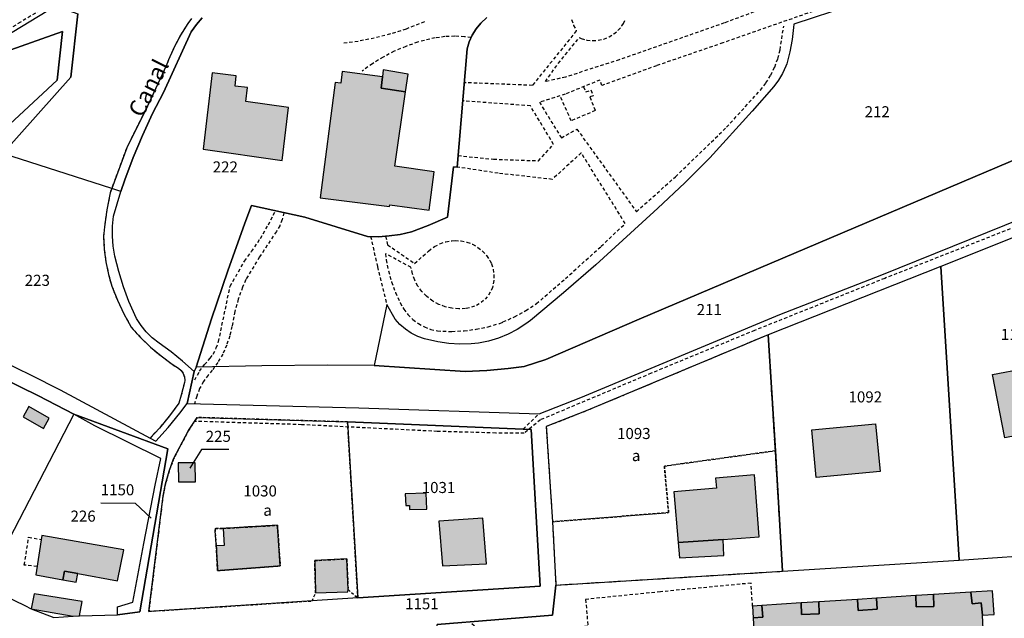
# Model space of a CAD drawing. Units: metres. Extents: x 1046040 to 1055388, y 6328416 to 6334622.
# Drawn here: x 1046733 to 1046910, y 6330502 to 6330610 of the extents above; entities that cross this region are included whole.
import ezdxf
from ezdxf.enums import TextEntityAlignment as Align

# ---------------------------------------------------------------- set-up
doc = ezdxf.new("R2010")
doc.units = ezdxf.units.M
doc.linetypes.add('TOPO1', pattern=[1, 0.6, -0.4])
doc.linetypes.add('TOPO4', pattern=[0.8, 0.5, -0.3])
for name, color, linetype in [('ig_cad_bati_dur', 152, 'CONTINUOUS'), ('ig_cad_bati_dur_hach', 24, 'CONTINUOUS'), ('ig_cad_bati_leger', 215, 'CONTINUOUS'), ('ig_cad_bati_leger_hach', 243, 'CONTINUOUS'), ('ig_cad_detail_lineaire', 252, 'TOPO1'), ('ig_cad_divers_texte', 8, 'CONTINUOUS'), ('ig_cad_fleche_de_rattachement', 3, 'CONTINUOUS'), ('ig_cad_hydro', 140, 'CONTINUOUS'), ('ig_cad_parcel', 3, 'CONTINUOUS'), ('ig_cad_parcel_num', 3, 'CONTINUOUS'), ('ig_cad_sfisc', 2, 'TOPO4'), ('ig_cad_sfisc_texte', 2, 'CONTINUOUS')]:
    doc.layers.add(name, color=color, linetype=linetype)
doc.styles.add('Times New Roman', font='times.ttf')

msp = doc.modelspace()

# ---------------------------------------------------------------- hatches: boundary and pattern name
at = {"layer": 'ig_cad_bati_dur_hach'}
for points in [[(1046780.01, 6330584.87), (1046781.15, 6330594.44), (1046773.4, 6330595.52), (1046773.7, 6330598.09), (1046771.5, 6330598.33), (1046771.7, 6330600.21), (1046767.32, 6330600.72), (1046765.72, 6330586.91)], [(1046797.84, 6330597.94), (1046798.1, 6330600.01), (1046790.85, 6330600.95), (1046790.59, 6330598.86), (1046789.53, 6330598.99), (1046786.84, 6330578.17), (1046799.38, 6330576.55), (1046799.44, 6330576.89), (1046806.51, 6330575.9), (1046807.42, 6330582.84), (1046800.33, 6330583.86), (1046802.25, 6330597.3)], [(1046908.28, 6330546.24), (1046919.66, 6330548.39), (1046921.27, 6330539.89), (1046913.93, 6330538.5), (1046914.49, 6330535.55), (1046910.45, 6330534.78)], [(1046736.91, 6330536.47), (1046737.92, 6330538.35), (1046734.25, 6330540.44), (1046733.23, 6330538.57)], [(1046875.61, 6330536.2), (1046887.14, 6330537.28), (1046887.95, 6330528.7), (1046876.41, 6330527.63)], [(1046761.18, 6330530.26), (1046761.25, 6330526.82), (1046764.31, 6330526.84), (1046764.3, 6330530.28)], [(1046850.72, 6330525.02), (1046851.49, 6330515.83), (1046859.62, 6330516.39), (1046866.13, 6330516.88), (1046865.28, 6330528.07), (1046858.23, 6330527.5), (1046858.39, 6330525.67)], [(1046806.14, 6330521.86), (1046806.02, 6330524.8), (1046802.2, 6330524.67), (1046802.29, 6330522.53), (1046802.96, 6330522.56), (1046802.99, 6330521.81)], [(1046816.9, 6330512.03), (1046816.2, 6330520.28), (1046808.27, 6330519.7), (1046808.94, 6330511.63)], [(1046768.09, 6330515.23), (1046768.32, 6330510.79), (1046779.64, 6330511.63), (1046779.14, 6330518.96), (1046769.31, 6330518.4), (1046769.54, 6330515.3)], [(1046740.36, 6330509.11), (1046740.66, 6330510.7), (1046743.11, 6330510.23), (1046750.23, 6330508.94), (1046751.39, 6330514.54), (1046736.6, 6330517.14), (1046735.48, 6330510.02)], [(1046791.89, 6330507.34), (1046791.67, 6330512.89), (1046785.86, 6330512.59), (1046786.03, 6330506.75), (1046791.87, 6330506.93)], [(1046742.24, 6330502.54), (1046743.4, 6330502.62), (1046743.86, 6330505.18), (1046735.21, 6330506.6), (1046734.68, 6330503.88)], [(1046873.72, 6330497.43), (1046875.49, 6330497.53), (1046875.55, 6330496.65), (1046877.57, 6330496.79), (1046883.95, 6330497.19), (1046886.14, 6330497.34), (1046886.08, 6330498.3), (1046887.95, 6330498.41), (1046894.34, 6330498.73), (1046896.04, 6330498.84), (1046896.1, 6330497.91), (1046898.1, 6330498.03), (1046901.47, 6330498.22), (1046905.19, 6330498.44), (1046906.58, 6330500.18), (1046906.42, 6330502.73), (1046906.23, 6330504.94), (1046904.56, 6330504.79), (1046904.37, 6330506.88), (1046897.61, 6330506.45), (1046897.65, 6330504.29), (1046894.46, 6330504.23), (1046894.42, 6330506.25), (1046887.29, 6330505.8), (1046887.42, 6330503.79), (1046883.99, 6330503.55), (1046883.87, 6330505.58), (1046876.88, 6330505.14), (1046876.95, 6330502.98), (1046873.76, 6330502.86), (1046873.68, 6330504.94), (1046866.63, 6330504.49), (1046866.78, 6330502.37), (1046865.02, 6330502.25), (1046865.24, 6330498.86), (1046865.41, 6330496.95), (1046870.7, 6330497.28)]]:
    msp.add_hatch(color=256, dxfattribs=at).paths.add_polyline_path(points)
at = {"layer": 'ig_cad_bati_leger_hach'}
for points in [[(1046802.25, 6330597.3), (1046802.73, 6330600.51), (1046798.24, 6330601.27), (1046798.1, 6330600.01), (1046797.84, 6330597.94)], [(1046859.62, 6330516.39), (1046851.49, 6330515.83), (1046851.71, 6330513.08), (1046859.76, 6330513.49)], [(1046740.36, 6330509.11), (1046742.81, 6330508.66), (1046743.11, 6330510.23), (1046740.66, 6330510.7)], [(1046897.61, 6330506.45), (1046894.42, 6330506.25), (1046894.46, 6330504.23), (1046897.65, 6330504.29)], [(1046904.37, 6330506.88), (1046904.56, 6330504.79), (1046906.23, 6330504.94), (1046906.42, 6330502.73), (1046908.58, 6330502.85), (1046908.27, 6330507.13)], [(1046866.63, 6330504.49), (1046864.89, 6330504.38), (1046865.02, 6330502.25), (1046866.78, 6330502.37)], [(1046876.88, 6330505.14), (1046873.68, 6330504.94), (1046873.76, 6330502.86), (1046876.95, 6330502.98)], [(1046887.29, 6330505.8), (1046883.87, 6330505.58), (1046883.99, 6330503.55), (1046887.42, 6330503.79)]]:
    msp.add_hatch(color=256, dxfattribs=at).paths.add_polyline_path(points)

# ---------------------------------------------------------------- linework, layer by layer
at = {"layer": 'ig_cad_bati_dur'}
for points in [[(1046780.01, 6330584.87), (1046781.15, 6330594.44), (1046773.4, 6330595.52), (1046773.7, 6330598.09), (1046771.5, 6330598.33), (1046771.7, 6330600.21), (1046767.32, 6330600.72), (1046765.72, 6330586.91)], [(1046797.84, 6330597.94), (1046798.1, 6330600.01), (1046790.85, 6330600.95), (1046790.59, 6330598.86), (1046789.53, 6330598.99), (1046786.84, 6330578.17), (1046799.38, 6330576.55), (1046799.44, 6330576.89), (1046806.51, 6330575.9), (1046807.42, 6330582.84), (1046800.33, 6330583.86), (1046802.25, 6330597.3)], [(1046908.28, 6330546.24), (1046919.66, 6330548.39), (1046921.27, 6330539.89), (1046913.93, 6330538.5), (1046914.49, 6330535.55), (1046910.45, 6330534.78)], [(1046736.91, 6330536.47), (1046737.92, 6330538.35), (1046734.25, 6330540.44), (1046733.23, 6330538.57)], [(1046875.61, 6330536.2), (1046887.14, 6330537.28), (1046887.95, 6330528.7), (1046876.41, 6330527.63)], [(1046761.18, 6330530.26), (1046761.25, 6330526.82), (1046764.31, 6330526.84), (1046764.3, 6330530.28)], [(1046850.72, 6330525.02), (1046851.49, 6330515.83), (1046859.62, 6330516.39), (1046866.13, 6330516.88), (1046865.28, 6330528.07), (1046858.23, 6330527.5), (1046858.39, 6330525.67)], [(1046806.14, 6330521.86), (1046806.02, 6330524.8), (1046802.2, 6330524.67), (1046802.29, 6330522.53), (1046802.96, 6330522.56), (1046802.99, 6330521.81)], [(1046816.9, 6330512.03), (1046816.2, 6330520.28), (1046808.27, 6330519.7), (1046808.94, 6330511.63)], [(1046768.09, 6330515.23), (1046768.32, 6330510.79), (1046779.64, 6330511.63), (1046779.14, 6330518.96), (1046769.31, 6330518.4), (1046769.54, 6330515.3)], [(1046740.36, 6330509.11), (1046740.66, 6330510.7), (1046743.11, 6330510.23), (1046750.23, 6330508.94), (1046751.39, 6330514.54), (1046736.6, 6330517.14), (1046735.48, 6330510.02)], [(1046791.89, 6330507.34), (1046791.67, 6330512.89), (1046785.86, 6330512.59), (1046786.03, 6330506.75), (1046791.87, 6330506.93)], [(1046742.24, 6330502.54), (1046743.4, 6330502.62), (1046743.86, 6330505.18), (1046735.21, 6330506.6), (1046734.68, 6330503.88)]]:
    msp.add_lwpolyline(points, close=True, dxfattribs=at)
msp.add_lwpolyline([(1046906.58, 6330500.18), (1046906.42, 6330502.73), (1046906.23, 6330504.94), (1046904.56, 6330504.79), (1046904.37, 6330506.88), (1046897.61, 6330506.45), (1046897.65, 6330504.29), (1046894.46, 6330504.23), (1046894.42, 6330506.25), (1046887.29, 6330505.8), (1046887.42, 6330503.79), (1046883.99, 6330503.55), (1046883.87, 6330505.58), (1046876.88, 6330505.14), (1046876.95, 6330502.98), (1046873.76, 6330502.86), (1046873.68, 6330504.94), (1046866.63, 6330504.49), (1046866.78, 6330502.37), (1046865.02, 6330502.25), (1046865.24, 6330498.86)], dxfattribs=at)
at = {"layer": 'ig_cad_bati_leger'}
for points in [[(1046802.25, 6330597.3), (1046802.73, 6330600.51), (1046798.24, 6330601.27), (1046798.1, 6330600.01), (1046797.84, 6330597.94)], [(1046859.62, 6330516.39), (1046851.49, 6330515.83), (1046851.71, 6330513.08), (1046859.76, 6330513.49)], [(1046740.36, 6330509.11), (1046742.81, 6330508.66), (1046743.11, 6330510.23), (1046740.66, 6330510.7)], [(1046897.61, 6330506.45), (1046894.42, 6330506.25), (1046894.46, 6330504.23), (1046897.65, 6330504.29)], [(1046904.37, 6330506.88), (1046904.56, 6330504.79), (1046906.23, 6330504.94), (1046906.42, 6330502.73), (1046908.58, 6330502.85), (1046908.27, 6330507.13)], [(1046866.63, 6330504.49), (1046864.89, 6330504.38), (1046865.02, 6330502.25), (1046866.78, 6330502.37)], [(1046876.88, 6330505.14), (1046873.68, 6330504.94), (1046873.76, 6330502.86), (1046876.95, 6330502.98)], [(1046887.29, 6330505.8), (1046883.87, 6330505.58), (1046883.99, 6330503.55), (1046887.42, 6330503.79)]]:
    msp.add_lwpolyline(points, close=True, dxfattribs=at)
at = {"layer": 'ig_cad_detail_lineaire'}
for points in [[(1046973.65, 6330633.62), (1046964.44, 6330617.81), (1046949.32, 6330591.53), (1046948.68, 6330590.45), (1046947.72, 6330589.13), (1046946.63, 6330587.92), (1046945.41, 6330586.83), (1046944.1, 6330585.86), (1046942.69, 6330585.04), (1046941.19, 6330584.37), (1046925.44, 6330578.12), (1046913.31, 6330573.26), (1046888.79, 6330563.59), (1046865.27, 6330554.17), (1046846.62, 6330546.44), (1046826.62, 6330538.02), (1046823.71, 6330535.61), (1046818.57, 6330535.64), (1046808, 6330535.93), (1046783.5, 6330537.15), (1046764.16, 6330537.75)], [(1046922.24, 6330625.78), (1046918.96, 6330627.15), (1046912.75, 6330624.94), (1046891.73, 6330617.11), (1046884.69, 6330614.69), (1046876.77, 6330612.17), (1046859.56, 6330606.14), (1046847.58, 6330602.02), (1046837.71, 6330598.44), (1046837.36, 6330599.42), (1046831.11, 6330596.88), (1046826.44, 6330595.43), (1046830.4, 6330588.96), (1046833.2, 6330590.57), (1046843.95, 6330575.64), (1046851.02, 6330581.96), (1046860.24, 6330590.9), (1046866.34, 6330597.61), (1046867.35, 6330598.91), (1046868.21, 6330600.31), (1046868.93, 6330601.78), (1046869.5, 6330603.33), (1046869.91, 6330604.91), (1046870.56, 6330609.19)], [(1046909.3, 6330627.94), (1046859.82, 6330609.75), (1046840.85, 6330603.09), (1046831.15, 6330599.96), (1046827.51, 6330599.14), (1046829.84, 6330602.44), (1046833.64, 6330607.09), (1046834, 6330606.95), (1046834.99, 6330606.66), (1046836.02, 6330606.55), (1046837.05, 6330606.61), (1046838.06, 6330606.83), (1046839.01, 6330607.21), (1046839.9, 6330607.75), (1046840.68, 6330608.41), (1046841.35, 6330609.22), (1046841.62, 6330609.62), (1046841.98, 6330610.41)], [(1046744.81, 6330617.27), (1046732.74, 6330609.88), (1046707.9, 6330594.87)], [(1046763.63, 6330610.53), (1046762.94, 6330609.63), (1046761.64, 6330607.53), (1046760.48, 6330605.34), (1046759.47, 6330603.07), (1046759.05, 6330601.98), (1046755.65, 6330594.73), (1046751.92, 6330587.18), (1046749.21, 6330579.84), (1046748.91, 6330579.02), (1046748.33, 6330575.96), (1046747.89, 6330572.89), (1046747.73, 6330571.11), (1046747.86, 6330568.82), (1046748.16, 6330566.55), (1046748.62, 6330564.31), (1046749.23, 6330562.17), (1046750.24, 6330559.64), (1046751.38, 6330557.18), (1046752.7, 6330554.78), (1046754.38, 6330552.92), (1046756.19, 6330551.18), (1046758.11, 6330549.56), (1046760.13, 6330548.08), (1046761.24, 6330547.35), (1046761.74, 6330546.93), (1046762.11, 6330546.4), (1046762.33, 6330545.8), (1046762.39, 6330545.16), (1046762.33, 6330544.75), (1046761.77, 6330542.48), (1046761.31, 6330541.01), (1046759.62, 6330538.72), (1046757.81, 6330536.52), (1046756.14, 6330534.74)], [(1046805.66, 6330609.93), (1046802.36, 6330608.64), (1046799.52, 6330607.75), (1046796.62, 6330607), (1046793.7, 6330606.41), (1046790.73, 6330606.01)], [(1046832.26, 6330610.34), (1046832.6, 6330609.31), (1046833.1, 6330608.32), (1046825.18, 6330598.46), (1046812.81, 6330598.95)], [(1046814.08, 6330607.1), (1046812.91, 6330607.25), (1046811.14, 6330607.34), (1046809.36, 6330607.27), (1046807.61, 6330607.03), (1046806.63, 6330606.82), (1046804.44, 6330606.26), (1046802.3, 6330605.51), (1046800.22, 6330604.62), (1046798.21, 6330603.58), (1046796.28, 6330602.38), (1046794.45, 6330601.06)], [(1046834.42, 6330598.22), (1046834.84, 6330597.29), (1046835.75, 6330597.64), (1046836.14, 6330596.56), (1046835.57, 6330596.38), (1046836.52, 6330593.91), (1046832.2, 6330592.08), (1046830.13, 6330596.58)], [(1046811.75, 6330585.78), (1046818.15, 6330585.13), (1046826.25, 6330584.84), (1046829.01, 6330587.79), (1046824.8, 6330594.76), (1046812.71, 6330595.65)], [(1046798.66, 6330571.2), (1046799.03, 6330569.65), (1046803.91, 6330566.29), (1046806.44, 6330568.53), (1046807.49, 6330569.34), (1046808.48, 6330569.84), (1046809.53, 6330570.21), (1046810.61, 6330570.4), (1046811.2, 6330570.44), (1046812.29, 6330570.36), (1046813.36, 6330570.14), (1046814.38, 6330569.74), (1046815.32, 6330569.19), (1046816.17, 6330568.5), (1046816.9, 6330567.69), (1046817.5, 6330566.79), (1046817.77, 6330566.23), (1046818.08, 6330565.25), (1046818.22, 6330564.24), (1046818.21, 6330563.22), (1046818.03, 6330562.22), (1046817.95, 6330561.96), (1046817.56, 6330561.08), (1046817.03, 6330560.26), (1046816.37, 6330559.56), (1046815.59, 6330558.97), (1046814.73, 6330558.54), (1046813.8, 6330558.27), (1046813.09, 6330558.14), (1046811.86, 6330558.08), (1046810.62, 6330558.18), (1046809.43, 6330558.45), (1046808.28, 6330558.88), (1046807.19, 6330559.47), (1046806.03, 6330560.36), (1046805.19, 6330561.23), (1046804.48, 6330562.2), (1046803.92, 6330563.28), (1046803.5, 6330564.41), (1046803.25, 6330565.59), (1046798.65, 6330568.04), (1046798.78, 6330566.93), (1046799.18, 6330564.92), (1046799.73, 6330562.94), (1046800.45, 6330561.03), (1046801.31, 6330559.17), (1046801.94, 6330558.04), (1046802.7, 6330557.06), (1046803.59, 6330556.17), (1046804.58, 6330555.42), (1046805.67, 6330554.82), (1046806.82, 6330554.37), (1046808.03, 6330554.08), (1046810.65, 6330553.99), (1046812.84, 6330554.11), (1046815.01, 6330554.4), (1046817.17, 6330554.84), (1046819.27, 6330555.46), (1046819.86, 6330555.71), (1046821.96, 6330556.66), (1046823.99, 6330557.77), (1046825.91, 6330559.02), (1046831.14, 6330563.54), (1046837.59, 6330569.38), (1046841.94, 6330573.5), (1046834, 6330586.26), (1046828.76, 6330581.48), (1046818.98, 6330582.58), (1046811.58, 6330583.7)], [(1046780.31, 6330575.46), (1046779.99, 6330574.2), (1046779.54, 6330573.1), (1046778.94, 6330572.07), (1046775.9, 6330567.46), (1046773.41, 6330563.36), (1046772.82, 6330561.99), (1046772.06, 6330559.82), (1046771.44, 6330557.59), (1046770.92, 6330554.91), (1046770.52, 6330553.19), (1046769.97, 6330551.53), (1046769.25, 6330549.92), (1046768.37, 6330548.4), (1046767.37, 6330546.97), (1046766.63, 6330546.11), (1046765.79, 6330544.94), (1046765.09, 6330543.67), (1046764.56, 6330542.33), (1046764.18, 6330540.94)], [(1046764.19, 6330545.23), (1046765.08, 6330546.8), (1046765.97, 6330548.02), (1046767, 6330549.14), (1046767.55, 6330549.92), (1046768.1, 6330551.01), (1046768.5, 6330552.16), (1046770.6, 6330562.17), (1046773.2, 6330566.72), (1046774.47, 6330568.43), (1046776.05, 6330570.8), (1046777.49, 6330573.25), (1046778.78, 6330575.8)], [(1046795.96, 6330571.18), (1046797.2, 6330565.66), (1046798.87, 6330558.85)], [(1046823.51, 6330536.36), (1046826.38, 6330539.13)], [(1046735.72, 6330511.52), (1046733.43, 6330511.78), (1046734.2, 6330516.8), (1046736.48, 6330516.4)], [(1046864.93, 6330504.38), (1046864.65, 6330508.51), (1046848.28, 6330506.95), (1046834.77, 6330505.58), (1046835.2, 6330500.73), (1046825.58, 6330499.48), (1046823.18, 6330499.31), (1046820.77, 6330499.32), (1046817.56, 6330499.57), (1046816.53, 6330499.82), (1046815.56, 6330500.22), (1046814.67, 6330500.79), (1046813.87, 6330501.5)]]:
    msp.add_lwpolyline(points, dxfattribs=at)
at = {"layer": 'ig_cad_fleche_de_rattachement'}
for points in [[(1046770.34, 6330532.64), (1046765.42, 6330532.67), (1046763.3, 6330529.3)], [(1046747.23, 6330523.01), (1046753.43, 6330522.97), (1046756.31, 6330520.27)]]:
    msp.add_lwpolyline(points, dxfattribs=at)
at = {"layer": 'ig_cad_hydro'}
msp.add_lwpolyline([(1046763.63, 6330610.53), (1046762.94, 6330609.63), (1046761.64, 6330607.53), (1046760.48, 6330605.34), (1046759.47, 6330603.07), (1046759.05, 6330601.98), (1046755.65, 6330594.73), (1046751.92, 6330587.18), (1046749.21, 6330579.84), (1046748.91, 6330579.02), (1046748.33, 6330575.96), (1046747.89, 6330572.89), (1046747.73, 6330571.11), (1046747.86, 6330568.82), (1046748.16, 6330566.55), (1046748.62, 6330564.31), (1046749.23, 6330562.17), (1046750.24, 6330559.64), (1046751.38, 6330557.18), (1046752.7, 6330554.78), (1046754.38, 6330552.92), (1046756.19, 6330551.18), (1046758.11, 6330549.56), (1046760.13, 6330548.08), (1046761.24, 6330547.35), (1046761.74, 6330546.93), (1046762.11, 6330546.4), (1046762.33, 6330545.8), (1046762.39, 6330545.16), (1046762.33, 6330544.75), (1046761.77, 6330542.48), (1046761.31, 6330541.01), (1046759.62, 6330538.72), (1046757.81, 6330536.52), (1046756.14, 6330534.74), (1046757.15, 6330534.17), (1046759.39, 6330536.65), (1046761.5, 6330539.22), (1046762.81, 6330540.98), (1046764.08, 6330546.74), (1046762.02, 6330548.63), (1046759.96, 6330550.33), (1046757.77, 6330551.87), (1046756.49, 6330552.87), (1046755.43, 6330553.91), (1046754.5, 6330555.07), (1046753.7, 6330556.32), (1046752.33, 6330559.38), (1046751.32, 6330562.08), (1046750.47, 6330564.82), (1046749.79, 6330567.62), (1046749.47, 6330569.39), (1046749.34, 6330571.19), (1046749.36, 6330573), (1046749.56, 6330574.8), (1046750.88, 6330579.29), (1046751.6, 6330581.4), (1046753.11, 6330585.44), (1046754.78, 6330589.43), (1046756.6, 6330593.36), (1046758.57, 6330597.2), (1046763.56, 6330608.15), (1046764.5, 6330609.48), (1046765.55, 6330610.66)], dxfattribs=at)
at = {"layer": 'ig_cad_parcel'}
for points in [[(1046723, 6330584.24), (1046739.37, 6330599.39), (1046740.32, 6330608.19), (1046718.89, 6330600.6), (1046739.03, 6330612.82), (1046743.12, 6330611.4), (1046741.81, 6330599.92), (1046729.57, 6330586.16)], [(1046882.66, 6330612.88), (1046872.35, 6330609.52), (1046872.32, 6330608.95), (1046872.08, 6330606.73), (1046871.67, 6330604.52), (1046871.11, 6330602.34), (1046870.95, 6330601.92), (1046870.36, 6330600.62), (1046869.63, 6330599.38), (1046868.76, 6330598.25), (1046864.85, 6330593.81), (1046857.23, 6330585.37), (1046852.71, 6330580.86), (1046847.85, 6330576.26), (1046842.9, 6330571.78), (1046836.62, 6330566.04), (1046830.77, 6330560.95), (1046824.82, 6330555.98), (1046823.98, 6330555.36), (1046822.42, 6330554.37), (1046820.77, 6330553.5), (1046819.04, 6330552.81), (1046817.27, 6330552.26), (1046815.44, 6330551.89), (1046814.1, 6330551.77), (1046812.09, 6330551.71), (1046810.09, 6330551.83), (1046808.11, 6330552.11), (1046805.69, 6330552.68), (1046804.47, 6330553.09), (1046803.3, 6330553.66), (1046802.23, 6330554.39), (1046801.26, 6330555.24), (1046800.41, 6330556.21), (1046798.87, 6330558.85), (1046796.58, 6330547.87), (1046788.2, 6330547.9), (1046776.32, 6330547.8), (1046764.45, 6330547.54), (1046767.22, 6330556.26), (1046770.15, 6330564.93), (1046773.23, 6330573.54), (1046774.43, 6330576.77), (1046784.1, 6330574.62), (1046795.4, 6330571.17), (1046797.37, 6330571.12), (1046799.33, 6330571.25), (1046801.28, 6330571.54), (1046803.32, 6330572.02), (1046806.38, 6330573.15), (1046809.82, 6330574.63), (1046810.9, 6330583.75), (1046811.58, 6330583.7), (1046813.38, 6330605.09), (1046813.76, 6330606.35), (1046814.31, 6330607.55), (1046815.01, 6330608.67), (1046815.84, 6330609.69), (1046816.97, 6330610.74)], [(1046882.66, 6330612.88), (1046872.35, 6330609.52), (1046872.32, 6330608.95), (1046872.08, 6330606.73), (1046871.67, 6330604.52), (1046871.11, 6330602.34), (1046870.95, 6330601.92), (1046870.36, 6330600.62), (1046869.63, 6330599.38), (1046868.76, 6330598.25), (1046864.85, 6330593.81), (1046857.23, 6330585.37), (1046852.71, 6330580.86), (1046847.85, 6330576.26), (1046842.9, 6330571.78), (1046836.62, 6330566.04), (1046830.77, 6330560.95), (1046824.82, 6330555.98), (1046823.98, 6330555.36), (1046822.42, 6330554.37), (1046820.77, 6330553.5), (1046819.04, 6330552.81), (1046817.27, 6330552.26), (1046815.44, 6330551.89), (1046814.1, 6330551.77), (1046812.09, 6330551.71), (1046810.09, 6330551.83), (1046808.11, 6330552.11), (1046805.69, 6330552.68), (1046804.47, 6330553.09), (1046803.3, 6330553.66), (1046802.23, 6330554.39), (1046801.26, 6330555.24), (1046800.41, 6330556.21), (1046798.87, 6330558.85), (1046796.58, 6330547.87), (1046813.02, 6330546.78), (1046816.92, 6330546.96), (1046820.81, 6330547.3), (1046823.7, 6330547.68), (1046827.6, 6330548.92), (1046844.46, 6330556.19), (1046945.83, 6330599.29)], [(1046765.55, 6330610.66), (1046764.5, 6330609.48), (1046763.56, 6330608.15), (1046758.57, 6330597.2), (1046756.6, 6330593.36), (1046754.78, 6330589.43), (1046753.11, 6330585.44), (1046751.6, 6330581.4), (1046750.88, 6330579.29), (1046749.21, 6330579.84), (1046729.57, 6330586.16), (1046741.81, 6330599.92), (1046743.12, 6330611.4)], [(1046816.97, 6330610.74), (1046815.84, 6330609.69), (1046815.01, 6330608.67), (1046814.31, 6330607.55), (1046813.76, 6330606.35), (1046813.38, 6330605.09), (1046811.58, 6330583.7), (1046810.9, 6330583.75), (1046809.82, 6330574.63), (1046806.38, 6330573.15), (1046803.32, 6330572.02), (1046801.28, 6330571.54), (1046799.33, 6330571.25), (1046797.37, 6330571.12), (1046795.4, 6330571.17), (1046784.1, 6330574.62), (1046774.43, 6330576.77), (1046773.23, 6330573.54), (1046770.15, 6330564.93), (1046767.22, 6330556.26), (1046764.45, 6330547.54), (1046764.08, 6330546.74), (1046762.02, 6330548.63), (1046759.96, 6330550.33), (1046757.77, 6330551.87), (1046756.49, 6330552.87), (1046755.43, 6330553.91), (1046754.5, 6330555.07), (1046753.7, 6330556.32), (1046752.33, 6330559.38), (1046751.32, 6330562.08), (1046750.47, 6330564.82), (1046749.79, 6330567.62), (1046749.47, 6330569.39), (1046749.34, 6330571.19), (1046749.36, 6330573), (1046749.56, 6330574.8), (1046750.88, 6330579.29), (1046751.6, 6330581.4), (1046753.11, 6330585.44), (1046754.78, 6330589.43), (1046756.6, 6330593.36), (1046758.57, 6330597.2), (1046763.56, 6330608.15), (1046764.5, 6330609.48), (1046765.55, 6330610.66)], [(1046724.64, 6330550.98), (1046734.57, 6330546.15), (1046739.92, 6330543.46), (1046756.14, 6330534.74), (1046757.15, 6330534.17), (1046759.39, 6330536.65), (1046761.5, 6330539.22), (1046762.81, 6330540.98), (1046764.08, 6330546.74), (1046762.02, 6330548.63), (1046759.96, 6330550.33), (1046757.77, 6330551.87), (1046756.49, 6330552.87), (1046755.43, 6330553.91), (1046754.5, 6330555.07), (1046753.7, 6330556.32), (1046752.33, 6330559.38), (1046751.32, 6330562.08), (1046750.47, 6330564.82), (1046749.79, 6330567.62), (1046749.47, 6330569.39), (1046749.34, 6330571.19), (1046749.36, 6330573), (1046749.56, 6330574.8), (1046750.88, 6330579.29), (1046749.21, 6330579.84), (1046729.57, 6330586.16)], [(1046724.64, 6330550.98), (1046734.57, 6330546.15), (1046739.92, 6330543.46), (1046756.14, 6330534.74), (1046757.15, 6330534.17), (1046759.39, 6330536.65), (1046761.5, 6330539.22), (1046762.81, 6330540.98), (1046793.83, 6330540.17), (1046826.38, 6330539.13), (1046833.9, 6330542.08), (1046869.84, 6330557.08), (1046888.26, 6330564.25), (1046942.39, 6330586.09)], [(1046926.36, 6330576.67), (1046898.95, 6330565.72), (1046867.76, 6330553.4), (1046834.86, 6330539.62), (1046827.68, 6330536.8), (1046828.8, 6330519.61), (1046829.41, 6330508.16), (1046828.79, 6330502.75), (1046807.99, 6330501.04)], [(1046729.92, 6330506.22), (1046733.55, 6330504.46), (1046734.68, 6330503.88), (1046738.73, 6330502.33), (1046742.24, 6330502.54), (1046743.4, 6330502.62), (1046750.24, 6330502.76), (1046754.27, 6330503.3), (1046759.37, 6330532.78), (1046742.36, 6330539.07), (1046735.99, 6330542.38), (1046712.65, 6330553.78)], [(1046712.65, 6330553.78), (1046735.99, 6330542.38), (1046742.36, 6330539.07), (1046726.2, 6330507.83)]]:
    msp.add_lwpolyline(points, dxfattribs=at)
for points in [[(1046718.89, 6330600.6), (1046740.32, 6330608.19), (1046739.37, 6330599.39), (1046723, 6330584.24), (1046720.01, 6330580.88), (1046717.47, 6330577.02), (1046715.18, 6330573.24), (1046713.04, 6330569.37), (1046695.43, 6330577.77), (1046700.71, 6330589.79)], [(1046762.81, 6330540.98), (1046793.83, 6330540.17), (1046826.38, 6330539.13), (1046833.9, 6330542.08), (1046869.84, 6330557.08), (1046888.26, 6330564.25), (1046942.39, 6330586.09), (1046943.77, 6330586.84), (1046945.06, 6330587.75), (1046946.45, 6330588.99), (1046948.05, 6330590.91), (1046950.95, 6330596), (1046945.83, 6330599.29), (1046844.46, 6330556.19), (1046827.6, 6330548.92), (1046823.7, 6330547.68), (1046820.81, 6330547.3), (1046816.92, 6330546.96), (1046813.02, 6330546.78), (1046796.58, 6330547.87), (1046788.2, 6330547.9), (1046776.32, 6330547.8), (1046764.45, 6330547.54), (1046764.08, 6330546.74)], [(1046926.36, 6330576.67), (1046898.95, 6330565.72), (1046902.26, 6330512.69), (1046919.49, 6330513.85), (1046921.46, 6330517.64), (1046923.57, 6330521.36), (1046926.07, 6330525.36), (1046928.96, 6330528.53)], [(1046898.95, 6330565.72), (1046867.76, 6330553.4), (1046869.04, 6330532.43), (1046870.36, 6330510.67), (1046902.26, 6330512.69)], [(1046867.76, 6330553.4), (1046834.86, 6330539.62), (1046827.68, 6330536.8), (1046828.8, 6330519.61), (1046829.41, 6330508.16), (1046870.36, 6330510.67), (1046869.04, 6330532.43)], [(1046726.2, 6330507.83), (1046729.92, 6330506.22), (1046733.55, 6330504.46), (1046734.68, 6330503.88), (1046738.73, 6330502.33), (1046742.24, 6330502.54), (1046743.4, 6330502.62), (1046750.24, 6330502.76), (1046750.25, 6330504.26), (1046753.03, 6330505.05), (1046754.99, 6330515.66), (1046757.08, 6330526.24), (1046758.09, 6330531.01), (1046746.19, 6330536.93), (1046742.36, 6330539.07)], [(1046742.36, 6330539.07), (1046759.37, 6330532.78), (1046754.27, 6330503.3), (1046750.24, 6330502.76), (1046750.25, 6330504.26), (1046753.03, 6330505.05), (1046754.99, 6330515.66), (1046757.08, 6330526.24), (1046758.09, 6330531.01), (1046746.19, 6330536.93)], [(1046793.64, 6330505.83), (1046785.4, 6330505.3), (1046755.92, 6330503.41), (1046758.47, 6330524.3), (1046758.92, 6330526.46), (1046759.58, 6330528.74), (1046760.39, 6330530.97), (1046763.07, 6330536.09), (1046764.61, 6330538.45), (1046791.8, 6330537.65), (1046824.96, 6330536.3), (1046826.57, 6330507.97)], [(1046793.64, 6330505.83), (1046785.4, 6330505.3), (1046755.92, 6330503.41), (1046758.47, 6330524.3), (1046758.92, 6330526.46), (1046759.58, 6330528.74), (1046760.39, 6330530.97), (1046763.07, 6330536.09), (1046764.61, 6330538.45), (1046791.8, 6330537.65)], [(1046793.64, 6330505.83), (1046826.57, 6330507.97), (1046824.96, 6330536.3), (1046791.8, 6330537.65)], [(1046761.25, 6330526.82), (1046764.31, 6330526.84), (1046764.3, 6330530.28), (1046761.18, 6330530.26)], [(1046761.25, 6330526.82), (1046764.31, 6330526.84), (1046764.3, 6330530.28), (1046761.18, 6330530.26)], [(1046807.33, 6330486.61), (1046807.99, 6330501.04), (1046828.79, 6330502.75), (1046829.41, 6330508.16), (1046870.36, 6330510.67), (1046902.26, 6330512.69), (1046919.49, 6330513.85), (1046912.66, 6330499.15), (1046909.44, 6330492.85), (1046848.94, 6330489.03)]]:
    msp.add_lwpolyline(points, close=True, dxfattribs=at)
at = {"layer": 'ig_cad_sfisc'}
for points in [[(1046867.76, 6330553.4), (1046834.86, 6330539.62), (1046827.68, 6330536.8), (1046828.8, 6330519.61), (1046849.77, 6330521.25), (1046849, 6330529.66), (1046869.04, 6330532.43)], [(1046793.64, 6330505.83), (1046791.8, 6330537.65), (1046764.61, 6330538.45), (1046763.07, 6330536.09), (1046760.39, 6330530.97), (1046759.58, 6330528.74), (1046758.92, 6330526.46), (1046758.47, 6330524.3), (1046755.92, 6330503.41), (1046785.4, 6330505.3), (1046786.03, 6330506.75), (1046785.86, 6330512.59), (1046791.67, 6330512.89), (1046791.89, 6330507.34)], [(1046829.41, 6330508.16), (1046870.36, 6330510.67), (1046869.04, 6330532.43), (1046849, 6330529.66), (1046849.77, 6330521.25), (1046828.8, 6330519.61)], [(1046769.31, 6330518.4), (1046779.14, 6330518.96), (1046779.64, 6330511.63), (1046768.32, 6330510.79), (1046768.09, 6330515.23), (1046767.86, 6330518.37)], [(1046779.14, 6330518.96), (1046769.31, 6330518.4), (1046767.86, 6330518.37), (1046768.09, 6330515.23), (1046768.32, 6330510.79), (1046779.64, 6330511.63)]]:
    msp.add_lwpolyline(points, close=True, dxfattribs=at)

# ---------------------------------------------------------------- texts
at = {"layer": 'ig_cad_divers_texte', "style": 'Times New Roman'}
msp.add_text('Canal', height=3, rotation=63.3, dxfattribs=at).set_placement((1046755.58, 6330592.05), align=Align.BOTTOM_LEFT)
at = {"layer": 'ig_cad_parcel_num', "style": 'Times New Roman'}
for s, p in [('212', (1046885.17, 6330592.07)), ('222', (1046767.45, 6330582.1)), ('223', (1046733.51, 6330561.61)), ('211', (1046854.84, 6330556.32)), ('1186', (1046909.75, 6330551.84)), ('1092', (1046882.26, 6330540.54)), ('1093', (1046840.46, 6330533.93)), ('225', (1046766.18, 6330533.42)), ('1150', (1046747.23, 6330523.76)), ('1030', (1046772.98, 6330523.55)), ('1031', (1046805.19, 6330524.17)), ('226', (1046741.77, 6330519)), ('1151', (1046802.19, 6330503.16))]:
    msp.add_text(s, height=2, dxfattribs=at).set_placement(p, align=Align.BOTTOM_LEFT)
at = {"layer": 'ig_cad_sfisc_texte', "style": 'Times New Roman'}
for p in [(1046843.14, 6330529.94), (1046776.58, 6330520.06)]:
    msp.add_text('a', height=2, dxfattribs=at).set_placement(p, align=Align.BOTTOM_LEFT)

doc.saveas('drawing.dxf')
